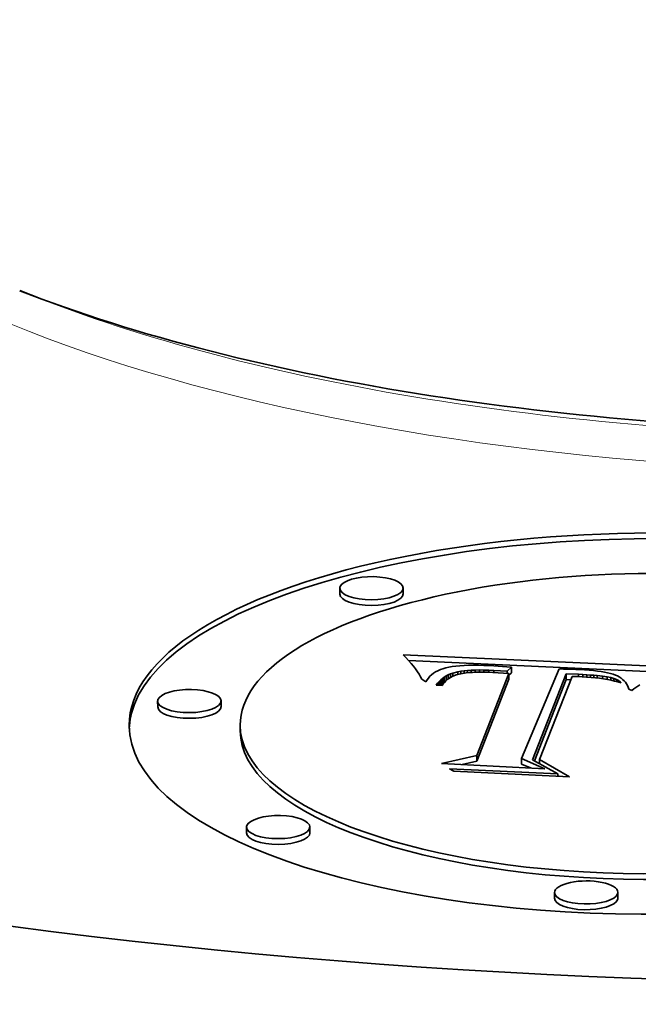
# Model space of a CAD drawing. Extents: x 0 to 10.8, y 0 to 8.3.
# Drawn here: x 8.1 to 8.4, y 3.3 to 3.6 of the extents above; entities that cross this region are included whole.
import ezdxf

# ---------------------------------------------------------------- set-up
doc = ezdxf.new("R2010")
doc.units = 0
doc.header["$MEASUREMENT"] = 0
doc.layers.get('0').update_dxf_attribs({"lineweight": 13})

msp = doc.modelspace()

# ---------------------------------------------------------------- linework, layer by layer
at = {"color": 7, "lineweight": 35, "ltscale": 0.000179002}
msp.add_line((8.15479, 3.5181), (8.14812, 3.5207), dxfattribs=at)
at = {"color": 7, "lineweight": 35, "ltscale": 4.68746e-05}
for p, q in [((8.25291, 3.42139), (8.2529, 3.42327)), ((8.27365, 3.42147), (8.27365, 3.42335)), ((8.30902, 3.39745), (8.30903, 3.39558)), ((8.28704, 3.39418), (8.28705, 3.3923)), ((8.30823, 3.39543), (8.30824, 3.39355)), ((8.32697, 3.39529), (8.32697, 3.39341)), ((8.28589, 3.39326), (8.2859, 3.39138)), ((8.28644, 3.39374), (8.28645, 3.39186)), ((8.19328, 3.38445), (8.19327, 3.38632)), ((8.21402, 3.38453), (8.21402, 3.3864)), ((8.22027, 3.3766), (8.22027, 3.37848)), ((8.29773, 3.36853), (8.29774, 3.36665)), ((8.31238, 3.3676), (8.31239, 3.36572)), ((8.22238, 3.34319), (8.22237, 3.34506)), ((8.24312, 3.34327), (8.24312, 3.34515)), ((8.32316, 3.32179), (8.32315, 3.32367)), ((8.34391, 3.32187), (8.3439, 3.32375))]:
    msp.add_line(p, q, dxfattribs=at)
at = {"color": 7, "lineweight": 35, "ltscale": 3.39331e-05}
msp.add_line((8.27452, 3.40057), (8.27358, 3.40154), dxfattribs=at)
at = {"color": 7, "lineweight": 35, "ltscale": 0.002223}
msp.add_line((8.27358, 3.40154), (8.36239, 3.39751), dxfattribs=at)
at = {"color": 7, "lineweight": 35, "ltscale": 3.24818e-05}
msp.add_line((8.27539, 3.39961), (8.27452, 3.40057), dxfattribs=at)
at = {"color": 7, "lineweight": 35, "ltscale": 3.10645e-05}
msp.add_line((8.27621, 3.39867), (8.27539, 3.39961), dxfattribs=at)
at = {"color": 7, "lineweight": 35, "ltscale": 0.002088}
msp.add_line((8.27541, 3.39959), (8.35885, 3.39579), dxfattribs=at)
at = {"color": 7, "lineweight": 35, "ltscale": 2.96524e-05}
msp.add_line((8.27696, 3.39775), (8.27621, 3.39867), dxfattribs=at)
at = {"color": 7, "lineweight": 35, "ltscale": 2.8262e-05}
msp.add_line((8.27765, 3.39686), (8.27696, 3.39775), dxfattribs=at)
at = {"color": 7, "lineweight": 35, "ltscale": 2.40441e-05}
msp.add_line((8.28758, 3.39722), (8.28665, 3.39695), dxfattribs=at)
at = {"color": 7, "lineweight": 35, "ltscale": 2.56974e-05}
msp.add_line((8.28858, 3.39744), (8.28758, 3.39722), dxfattribs=at)
at = {"color": 7, "lineweight": 35, "ltscale": 2.78782e-05}
msp.add_line((8.28968, 3.39763), (8.28858, 3.39744), dxfattribs=at)
at = {"color": 7, "lineweight": 35, "ltscale": 3.01196e-05}
msp.add_line((8.29087, 3.39779), (8.28968, 3.39763), dxfattribs=at)
at = {"color": 7, "lineweight": 35, "ltscale": 3.23745e-05}
msp.add_line((8.29216, 3.39792), (8.29087, 3.39779), dxfattribs=at)
at = {"color": 7, "lineweight": 35, "ltscale": 3.46944e-05}
msp.add_line((8.29355, 3.39801), (8.29216, 3.39792), dxfattribs=at)
at = {"color": 7, "lineweight": 35, "ltscale": 3.70347e-05}
msp.add_line((8.29503, 3.39807), (8.29355, 3.39801), dxfattribs=at)
at = {"color": 7, "lineweight": 35, "ltscale": 3.94324e-05}
msp.add_line((8.29661, 3.39809), (8.29503, 3.39807), dxfattribs=at)
at = {"color": 7, "lineweight": 35, "ltscale": 4.17723e-05}
msp.add_line((8.29828, 3.39808), (8.29661, 3.39809), dxfattribs=at)
at = {"color": 7, "lineweight": 35, "ltscale": 4.41986e-05}
msp.add_line((8.30004, 3.39804), (8.29828, 3.39808), dxfattribs=at)
at = {"color": 7, "lineweight": 35, "ltscale": 4.65943e-05}
msp.add_line((8.30191, 3.39797), (8.30004, 3.39804), dxfattribs=at)
at = {"color": 7, "lineweight": 35, "ltscale": 3.44139e-05}
msp.add_line((8.30328, 3.39789), (8.30191, 3.39797), dxfattribs=at)
at = {"color": 7, "lineweight": 35, "ltscale": 3.50504e-05}
msp.add_line((8.30468, 3.3978), (8.30328, 3.39789), dxfattribs=at)
at = {"color": 7, "lineweight": 35, "ltscale": 3.569e-05}
msp.add_line((8.3061, 3.3977), (8.30468, 3.3978), dxfattribs=at)
at = {"color": 7, "lineweight": 35, "ltscale": 3.63352e-05}
msp.add_line((8.30755, 3.39759), (8.3061, 3.3977), dxfattribs=at)
at = {"color": 7, "lineweight": 35, "ltscale": 3.69546e-05}
msp.add_line((8.30902, 3.39745), (8.30755, 3.39759), dxfattribs=at)
at = {"color": 7, "lineweight": 35, "ltscale": 4.62585e-05}
msp.add_line((8.30769, 3.39617), (8.30902, 3.39745), dxfattribs=at)
at = {"color": 7, "lineweight": 35, "ltscale": 2.69075e-05}
msp.add_line((8.27828, 3.39598), (8.27765, 3.39686), dxfattribs=at)
at = {"color": 7, "lineweight": 35, "ltscale": 2.55891e-05}
msp.add_line((8.27884, 3.39513), (8.27828, 3.39598), dxfattribs=at)
at = {"color": 7, "lineweight": 35, "ltscale": 2.43267e-05}
msp.add_line((8.27934, 3.39429), (8.27884, 3.39513), dxfattribs=at)
at = {"color": 7, "lineweight": 35, "ltscale": 2.30846e-05}
msp.add_line((8.27978, 3.39348), (8.27934, 3.39429), dxfattribs=at)
at = {"color": 7, "lineweight": 35, "ltscale": 1.88941e-05}
msp.add_line((8.28237, 3.39447), (8.28187, 3.3939), dxfattribs=at)
at = {"color": 7, "lineweight": 35, "ltscale": 1.9197e-05}
msp.add_line((8.28293, 3.39499), (8.28237, 3.39447), dxfattribs=at)
at = {"color": 7, "lineweight": 35, "ltscale": 1.96626e-05}
msp.add_line((8.28356, 3.39547), (8.28293, 3.39499), dxfattribs=at)
at = {"color": 7, "lineweight": 35, "ltscale": 2.02675e-05}
msp.add_line((8.28424, 3.3959), (8.28356, 3.39547), dxfattribs=at)
at = {"color": 7, "lineweight": 35, "ltscale": 2.10313e-05}
msp.add_line((8.28498, 3.39629), (8.28424, 3.3959), dxfattribs=at)
at = {"color": 7, "lineweight": 35, "ltscale": 2.19238e-05}
msp.add_line((8.28579, 3.39664), (8.28498, 3.39629), dxfattribs=at)
at = {"color": 7, "lineweight": 35, "ltscale": 2.29461e-05}
msp.add_line((8.28665, 3.39695), (8.28579, 3.39664), dxfattribs=at)
at = {"color": 7, "lineweight": 35, "ltscale": 1.85668e-05}
msp.add_line((8.28644, 3.39374), (8.28704, 3.39418), dxfattribs=at)
at = {"color": 7, "lineweight": 35, "ltscale": 1.88657e-05}
msp.add_line((8.28704, 3.39418), (8.28768, 3.39458), dxfattribs=at)
at = {"color": 7, "lineweight": 35, "ltscale": 1.92742e-05}
msp.add_line((8.28768, 3.39458), (8.28837, 3.39493), dxfattribs=at)
at = {"color": 7, "lineweight": 35, "ltscale": 3.80167e-05}
msp.add_line((8.28768, 3.39458), (8.28769, 3.39305), dxfattribs=at)
at = {"color": 7, "lineweight": 35, "ltscale": 1.97768e-05}
msp.add_line((8.28837, 3.39493), (8.28909, 3.39525), dxfattribs=at)
at = {"color": 7, "lineweight": 35, "ltscale": 3.28959e-05}
msp.add_line((8.28837, 3.39493), (8.28837, 3.39362), dxfattribs=at)
at = {"color": 7, "lineweight": 35, "ltscale": 3.30118e-05}
msp.add_line((8.2897, 3.39442), (8.28856, 3.39376), dxfattribs=at)
at = {"color": 7, "lineweight": 35, "ltscale": 2.0358e-05}
msp.add_line((8.28909, 3.39525), (8.28986, 3.39552), dxfattribs=at)
at = {"color": 7, "lineweight": 35, "ltscale": 2.95123e-05}
msp.add_line((8.28909, 3.39525), (8.2891, 3.39407), dxfattribs=at)
at = {"color": 7, "lineweight": 35, "ltscale": 3.50174e-05}
msp.add_line((8.291, 3.39494), (8.2897, 3.39442), dxfattribs=at)
at = {"color": 7, "lineweight": 35, "ltscale": 4.34343e-05}
msp.add_line((8.28986, 3.39552), (8.29154, 3.39596), dxfattribs=at)
at = {"color": 7, "lineweight": 35, "ltscale": 2.60256e-05}
msp.add_line((8.28986, 3.39552), (8.28986, 3.39448), dxfattribs=at)
at = {"color": 7, "lineweight": 35, "ltscale": 3.81852e-05}
msp.add_line((8.29248, 3.39532), (8.291, 3.39494), dxfattribs=at)
at = {"color": 7, "lineweight": 35, "ltscale": 2.43265e-05}
msp.add_line((8.29154, 3.39596), (8.2925, 3.39612), dxfattribs=at)
at = {"color": 7, "lineweight": 35, "ltscale": 2.19912e-05}
msp.add_line((8.29154, 3.39596), (8.29155, 3.39508), dxfattribs=at)
at = {"color": 7, "lineweight": 35, "ltscale": 4.4959e-05}
msp.add_line((8.29426, 3.39559), (8.29248, 3.39532), dxfattribs=at)
at = {"color": 7, "lineweight": 35, "ltscale": 2.63658e-05}
msp.add_line((8.2925, 3.39612), (8.29355, 3.39626), dxfattribs=at)
at = {"color": 7, "lineweight": 35, "ltscale": 2.01094e-05}
msp.add_line((8.2925, 3.39612), (8.2925, 3.39532), dxfattribs=at)
at = {"color": 7, "lineweight": 35, "ltscale": 2.8384e-05}
msp.add_line((8.29355, 3.39626), (8.29468, 3.39637), dxfattribs=at)
at = {"color": 7, "lineweight": 35, "ltscale": 1.96152e-05}
msp.add_line((8.29355, 3.39626), (8.29355, 3.39548), dxfattribs=at)
at = {"color": 7, "lineweight": 35, "ltscale": 2.52992e-05}
msp.add_line((8.29527, 3.39568), (8.29426, 3.39559), dxfattribs=at)
at = {"color": 7, "lineweight": 35, "ltscale": 3.04635e-05}
msp.add_line((8.29468, 3.39637), (8.29589, 3.39645), dxfattribs=at)
at = {"color": 7, "lineweight": 35, "ltscale": 1.86562e-05}
msp.add_line((8.29468, 3.39637), (8.29468, 3.39563), dxfattribs=at)
at = {"color": 7, "lineweight": 35, "ltscale": 2.72626e-05}
msp.add_line((8.29635, 3.39575), (8.29527, 3.39568), dxfattribs=at)
at = {"color": 7, "lineweight": 35, "ltscale": 3.25938e-05}
msp.add_line((8.29589, 3.39645), (8.29719, 3.3965), dxfattribs=at)
at = {"color": 7, "lineweight": 35, "ltscale": 1.8261e-05}
msp.add_line((8.29589, 3.39645), (8.29589, 3.39572), dxfattribs=at)
at = {"color": 7, "lineweight": 35, "ltscale": 2.91973e-05}
msp.add_line((8.29752, 3.3958), (8.29635, 3.39575), dxfattribs=at)
at = {"color": 7, "lineweight": 35, "ltscale": 3.47154e-05}
msp.add_line((8.29719, 3.3965), (8.29858, 3.39653), dxfattribs=at)
at = {"color": 7, "lineweight": 35, "ltscale": 1.80069e-05}
msp.add_line((8.29719, 3.3965), (8.2972, 3.39578), dxfattribs=at)
at = {"color": 7, "lineweight": 35, "ltscale": 3.11756e-05}
msp.add_line((8.29877, 3.39581), (8.29752, 3.3958), dxfattribs=at)
at = {"color": 7, "lineweight": 35, "ltscale": 0.000721846}
for p, q in [((8.29773, 3.36853), (8.30823, 3.39543)), ((8.29774, 3.36665), (8.30824, 3.39355))]:
    msp.add_line(p, q, dxfattribs=at)
at = {"color": 7, "lineweight": 35, "ltscale": 3.68324e-05}
msp.add_line((8.29858, 3.39653), (8.30006, 3.39652), dxfattribs=at)
at = {"color": 7, "lineweight": 35, "ltscale": 1.78536e-05}
msp.add_line((8.29858, 3.39653), (8.29859, 3.39581), dxfattribs=at)
at = {"color": 7, "lineweight": 35, "ltscale": 3.31651e-05}
msp.add_line((8.3001, 3.39581), (8.29877, 3.39581), dxfattribs=at)
at = {"color": 7, "lineweight": 35, "ltscale": 3.90114e-05}
msp.add_line((8.30006, 3.39652), (8.30162, 3.39648), dxfattribs=at)
at = {"color": 7, "lineweight": 35, "ltscale": 1.77954e-05}
msp.add_line((8.30006, 3.39652), (8.30006, 3.39581), dxfattribs=at)
at = {"color": 7, "lineweight": 35, "ltscale": 3.51673e-05}
msp.add_line((8.3015, 3.39577), (8.3001, 3.39581), dxfattribs=at)
at = {"color": 7, "lineweight": 35, "ltscale": 3.7161e-05}
msp.add_line((8.30299, 3.39571), (8.3015, 3.39577), dxfattribs=at)
at = {"color": 7, "lineweight": 35, "ltscale": 4.11547e-05}
msp.add_line((8.30162, 3.39648), (8.30326, 3.39641), dxfattribs=at)
at = {"color": 7, "lineweight": 35, "ltscale": 1.78492e-05}
msp.add_line((8.30162, 3.39648), (8.30162, 3.39577), dxfattribs=at)
at = {"color": 7, "lineweight": 35, "ltscale": 0.000131343}
msp.add_line((8.30823, 3.39543), (8.30299, 3.39571), dxfattribs=at)
at = {"color": 7, "lineweight": 35, "ltscale": 0.000110964}
msp.add_line((8.30326, 3.39641), (8.30769, 3.39617), dxfattribs=at)
at = {"color": 7, "lineweight": 35, "ltscale": 1.79374e-05}
msp.add_line((8.30326, 3.39641), (8.30326, 3.39569), dxfattribs=at)
at = {"color": 7, "lineweight": 35, "ltscale": 1.78387e-05}
msp.add_line((8.30769, 3.39617), (8.3077, 3.39546), dxfattribs=at)
at = {"color": 7, "lineweight": 35, "ltscale": 2.767e-05}
msp.add_line((8.30824, 3.39481), (8.30903, 3.39558), dxfattribs=at)
at = {"color": 7, "lineweight": 35, "ltscale": 0.00079377}
msp.add_line((8.32471, 3.39686), (8.31238, 3.3676), dxfattribs=at)
at = {"color": 7, "lineweight": 35, "ltscale": 0.000755954}
msp.add_line((8.31597, 3.36712), (8.32697, 3.39529), dxfattribs=at)
at = {"color": 7, "lineweight": 35, "ltscale": 0.000730115}
msp.add_line((8.32896, 3.39441), (8.31828, 3.36723), dxfattribs=at)
at = {"color": 7, "lineweight": 35, "ltscale": 3.37101e-05}
msp.add_line((8.32606, 3.39683), (8.32471, 3.39686), dxfattribs=at)
at = {"color": 7, "lineweight": 35, "ltscale": 3.36307e-05}
msp.add_line((8.32741, 3.3968), (8.32606, 3.39683), dxfattribs=at)
at = {"color": 7, "lineweight": 35, "ltscale": 0.000100321}
msp.add_line((8.32697, 3.39529), (8.33098, 3.39512), dxfattribs=at)
at = {"color": 7, "lineweight": 35, "ltscale": 3.35495e-05}
msp.add_line((8.32875, 3.39675), (8.32741, 3.3968), dxfattribs=at)
at = {"color": 7, "lineweight": 35, "ltscale": 3.34763e-05}
msp.add_line((8.33008, 3.3967), (8.32875, 3.39675), dxfattribs=at)
at = {"color": 7, "lineweight": 35, "ltscale": 2.75712e-05}
msp.add_line((8.33006, 3.39439), (8.32896, 3.39441), dxfattribs=at)
at = {"color": 7, "lineweight": 35, "ltscale": 2.67684e-05}
msp.add_line((8.33113, 3.39436), (8.33006, 3.39439), dxfattribs=at)
at = {"color": 7, "lineweight": 35, "ltscale": 3.34013e-05}
msp.add_line((8.33142, 3.39664), (8.33008, 3.3967), dxfattribs=at)
at = {"color": 7, "lineweight": 35, "ltscale": 3.48667e-05}
msp.add_line((8.33098, 3.39512), (8.33237, 3.39505), dxfattribs=at)
at = {"color": 7, "lineweight": 35, "ltscale": 1.8869e-05}
msp.add_line((8.33098, 3.39512), (8.33098, 3.39437), dxfattribs=at)
at = {"color": 7, "lineweight": 35, "ltscale": 2.59735e-05}
msp.add_line((8.33217, 3.39432), (8.33113, 3.39436), dxfattribs=at)
at = {"color": 7, "lineweight": 35, "ltscale": 3.96101e-05}
msp.add_line((8.333, 3.39655), (8.33142, 3.39664), dxfattribs=at)
at = {"color": 7, "lineweight": 35, "ltscale": 3.75672e-05}
msp.add_line((8.33367, 3.39423), (8.33217, 3.39432), dxfattribs=at)
at = {"color": 7, "lineweight": 35, "ltscale": 3.27188e-05}
msp.add_line((8.33237, 3.39505), (8.33368, 3.39497), dxfattribs=at)
at = {"color": 7, "lineweight": 35, "ltscale": 1.8529e-05}
msp.add_line((8.33237, 3.39505), (8.33237, 3.39431), dxfattribs=at)
at = {"color": 7, "lineweight": 35, "ltscale": 3.73334e-05}
msp.add_line((8.33449, 3.39644), (8.333, 3.39655), dxfattribs=at)
at = {"color": 7, "lineweight": 35, "ltscale": 3.64216e-05}
msp.add_line((8.33512, 3.39412), (8.33367, 3.39423), dxfattribs=at)
at = {"color": 7, "lineweight": 35, "ltscale": 3.05407e-05}
msp.add_line((8.33368, 3.39497), (8.33489, 3.39489), dxfattribs=at)
at = {"color": 7, "lineweight": 35, "ltscale": 1.85163e-05}
msp.add_line((8.33368, 3.39497), (8.33368, 3.39423), dxfattribs=at)
at = {"color": 7, "lineweight": 35, "ltscale": 3.50743e-05}
msp.add_line((8.33589, 3.39632), (8.33449, 3.39644), dxfattribs=at)
at = {"color": 7, "lineweight": 35, "ltscale": 2.83678e-05}
msp.add_line((8.33489, 3.39489), (8.33603, 3.39481), dxfattribs=at)
at = {"color": 7, "lineweight": 35, "ltscale": 1.88552e-05}
msp.add_line((8.33489, 3.39489), (8.3349, 3.39414), dxfattribs=at)
at = {"color": 7, "lineweight": 35, "ltscale": 3.5219e-05}
msp.add_line((8.33653, 3.39398), (8.33512, 3.39412), dxfattribs=at)
at = {"color": 7, "lineweight": 35, "ltscale": 3.27979e-05}
msp.add_line((8.33719, 3.39617), (8.33589, 3.39632), dxfattribs=at)
at = {"color": 7, "lineweight": 35, "ltscale": 2.62459e-05}
msp.add_line((8.33603, 3.39481), (8.33707, 3.39472), dxfattribs=at)
at = {"color": 7, "lineweight": 35, "ltscale": 1.9382e-05}
msp.add_line((8.33603, 3.39481), (8.33603, 3.39403), dxfattribs=at)
at = {"color": 7, "lineweight": 35, "ltscale": 3.40806e-05}
msp.add_line((8.33788, 3.39382), (8.33653, 3.39398), dxfattribs=at)
at = {"color": 7, "lineweight": 35, "ltscale": 4.59933e-05}
msp.add_line((8.33707, 3.39472), (8.3389, 3.39453), dxfattribs=at)
at = {"color": 7, "lineweight": 35, "ltscale": 2.00028e-05}
msp.add_line((8.33707, 3.39472), (8.33708, 3.39392), dxfattribs=at)
at = {"color": 7, "lineweight": 35, "ltscale": 3.05647e-05}
msp.add_line((8.3384, 3.396), (8.33719, 3.39617), dxfattribs=at)
at = {"color": 7, "lineweight": 35, "ltscale": 2.83297e-05}
msp.add_line((8.33952, 3.39581), (8.3384, 3.396), dxfattribs=at)
at = {"color": 7, "lineweight": 35, "ltscale": 3.74111e-05}
msp.add_line((8.3389, 3.39453), (8.34038, 3.39432), dxfattribs=at)
at = {"color": 7, "lineweight": 35, "ltscale": 2.13127e-05}
msp.add_line((8.3389, 3.39453), (8.33891, 3.39367), dxfattribs=at)
at = {"color": 7, "lineweight": 35, "ltscale": 2.61469e-05}
msp.add_line((8.34054, 3.3956), (8.33952, 3.39581), dxfattribs=at)
at = {"color": 7, "lineweight": 35, "ltscale": 2.95742e-05}
msp.add_line((8.34038, 3.39432), (8.34154, 3.39409), dxfattribs=at)
at = {"color": 7, "lineweight": 35, "ltscale": 2.21805e-05}
msp.add_line((8.34038, 3.39432), (8.34039, 3.39343), dxfattribs=at)
at = {"color": 7, "lineweight": 35, "ltscale": 2.39714e-05}
msp.add_line((8.34148, 3.39538), (8.34054, 3.3956), dxfattribs=at)
at = {"color": 7, "lineweight": 35, "ltscale": 2.1867e-05}
msp.add_line((8.34232, 3.39513), (8.34148, 3.39538), dxfattribs=at)
at = {"color": 7, "lineweight": 35, "ltscale": 2.59917e-05}
msp.add_line((8.34154, 3.39409), (8.34254, 3.3938), dxfattribs=at)
at = {"color": 7, "lineweight": 35, "ltscale": 2.20748e-05}
msp.add_line((8.34154, 3.39409), (8.34155, 3.3932), dxfattribs=at)
at = {"color": 7, "lineweight": 35, "ltscale": 1.97956e-05}
msp.add_line((8.34306, 3.39486), (8.34232, 3.39513), dxfattribs=at)
at = {"color": 7, "lineweight": 35, "ltscale": 1.83884e-05}
msp.add_line((8.34374, 3.39457), (8.34306, 3.39486), dxfattribs=at)
at = {"color": 7, "lineweight": 35, "ltscale": 1.76151e-05}
msp.add_line((8.34436, 3.39424), (8.34374, 3.39457), dxfattribs=at)
at = {"color": 7, "lineweight": 35, "ltscale": 1.69981e-05}
msp.add_line((8.34493, 3.39387), (8.34436, 3.39424), dxfattribs=at)
at = {"color": 7, "lineweight": 35, "ltscale": 3.78879e-05}
msp.add_line((8.28104, 3.39264), (8.27978, 3.39348), dxfattribs=at)
at = {"color": 7, "lineweight": 35, "ltscale": 1.88525e-05}
msp.add_line((8.28142, 3.39329), (8.28104, 3.39264), dxfattribs=at)
at = {"color": 7, "lineweight": 35, "ltscale": 1.87947e-05}
msp.add_line((8.28187, 3.3939), (8.28142, 3.39329), dxfattribs=at)
at = {"color": 7, "lineweight": 35, "ltscale": 1.85571e-05}
msp.add_line((8.28447, 3.39157), (8.2849, 3.39217), dxfattribs=at)
at = {"color": 7, "lineweight": 35, "ltscale": 4.81934e-05}
msp.add_line((8.28639, 3.39147), (8.28447, 3.39157), dxfattribs=at)
at = {"color": 7, "lineweight": 35, "ltscale": 1.83682e-05}
msp.add_line((8.2849, 3.39217), (8.28537, 3.39273), dxfattribs=at)
at = {"color": 7, "lineweight": 35, "ltscale": 1.56272e-05}
msp.add_line((8.2849, 3.39217), (8.2849, 3.39155), dxfattribs=at)
at = {"color": 7, "lineweight": 35, "ltscale": 1.83332e-05}
msp.add_line((8.28537, 3.39273), (8.28589, 3.39326), dxfattribs=at)
at = {"color": 7, "lineweight": 35, "ltscale": 3.028e-05}
msp.add_line((8.28537, 3.39273), (8.28538, 3.39152), dxfattribs=at)
at = {"color": 7, "lineweight": 35, "ltscale": 1.83926e-05}
msp.add_line((8.28589, 3.39326), (8.28644, 3.39374), dxfattribs=at)
at = {"color": 7, "lineweight": 35, "ltscale": 1.41538e-05}
msp.add_line((8.28602, 3.39149), (8.28645, 3.39186), dxfattribs=at)
at = {"color": 7, "lineweight": 35, "ltscale": 1.58861e-05}
msp.add_line((8.28675, 3.392), (8.28639, 3.39147), dxfattribs=at)
at = {"color": 7, "lineweight": 35, "ltscale": 1.38076e-05}
msp.add_line((8.28645, 3.39186), (8.2869, 3.39219), dxfattribs=at)
at = {"color": 7, "lineweight": 35, "ltscale": 1.57428e-05}
msp.add_line((8.28714, 3.39249), (8.28675, 3.392), dxfattribs=at)
at = {"color": 7, "lineweight": 35, "ltscale": 1.57115e-05}
msp.add_line((8.28757, 3.39295), (8.28714, 3.39249), dxfattribs=at)
at = {"color": 7, "lineweight": 35, "ltscale": 1.58113e-05}
msp.add_line((8.28805, 3.39337), (8.28757, 3.39295), dxfattribs=at)
at = {"color": 7, "lineweight": 35, "ltscale": 1.60135e-05}
msp.add_line((8.28856, 3.39376), (8.28805, 3.39337), dxfattribs=at)
at = {"color": 7, "lineweight": 35, "ltscale": 0.000714697}
msp.add_line((8.31658, 3.36678), (8.32697, 3.39341), dxfattribs=at)
at = {"color": 7, "lineweight": 35, "ltscale": 3.92813e-05}
msp.add_line((8.32697, 3.39341), (8.32854, 3.39335), dxfattribs=at)
at = {"color": 7, "lineweight": 35, "ltscale": 3.29572e-05}
msp.add_line((8.33919, 3.39363), (8.33788, 3.39382), dxfattribs=at)
at = {"color": 7, "lineweight": 35, "ltscale": 3.18321e-05}
msp.add_line((8.34044, 3.39342), (8.33919, 3.39363), dxfattribs=at)
at = {"color": 7, "lineweight": 35, "ltscale": 3.07498e-05}
msp.add_line((8.34165, 3.39318), (8.34044, 3.39342), dxfattribs=at)
at = {"color": 7, "lineweight": 35, "ltscale": 2.96678e-05}
msp.add_line((8.3428, 3.39292), (8.34165, 3.39318), dxfattribs=at)
at = {"color": 7, "lineweight": 35, "ltscale": 2.32489e-05}
msp.add_line((8.34254, 3.3938), (8.34341, 3.39345), dxfattribs=at)
at = {"color": 7, "lineweight": 35, "ltscale": 2.05101e-05}
msp.add_line((8.34254, 3.3938), (8.34255, 3.39298), dxfattribs=at)
at = {"color": 7, "lineweight": 35, "ltscale": 2.86374e-05}
msp.add_line((8.34391, 3.39263), (8.3428, 3.39292), dxfattribs=at)
at = {"color": 7, "lineweight": 35, "ltscale": 2.08626e-05}
msp.add_line((8.34341, 3.39345), (8.34413, 3.39305), dxfattribs=at)
at = {"color": 7, "lineweight": 35, "ltscale": 1.72209e-05}
msp.add_line((8.34341, 3.39345), (8.34341, 3.39276), dxfattribs=at)
at = {"color": 7, "lineweight": 35, "ltscale": 2.76113e-05}
msp.add_line((8.34497, 3.39232), (8.34391, 3.39263), dxfattribs=at)
at = {"color": 7, "lineweight": 35, "ltscale": 1.8883e-05}
msp.add_line((8.34413, 3.39305), (8.34473, 3.39258), dxfattribs=at)
at = {"color": 7, "lineweight": 35, "ltscale": 1.19586e-05}
msp.add_line((8.34413, 3.39305), (8.34414, 3.39257), dxfattribs=at)
at = {"color": 7, "lineweight": 35, "ltscale": 8.89664e-06}
msp.add_line((8.34473, 3.39258), (8.34497, 3.39232), dxfattribs=at)
at = {"color": 7, "lineweight": 35, "ltscale": 4.61744e-06}
msp.add_line((8.34473, 3.39258), (8.34473, 3.39239), dxfattribs=at)
at = {"color": 7, "lineweight": 35, "ltscale": 1.64384e-05}
msp.add_line((8.34545, 3.39347), (8.34493, 3.39387), dxfattribs=at)
at = {"color": 7, "lineweight": 35, "ltscale": 1.60778e-05}
msp.add_line((8.34592, 3.39303), (8.34545, 3.39347), dxfattribs=at)
at = {"color": 7, "lineweight": 35, "ltscale": 1.58181e-05}
msp.add_line((8.34634, 3.39256), (8.34592, 3.39303), dxfattribs=at)
at = {"color": 7, "lineweight": 35, "ltscale": 1.57383e-05}
msp.add_line((8.34671, 3.39205), (8.34634, 3.39256), dxfattribs=at)
at = {"color": 7, "lineweight": 35, "ltscale": 1.57937e-05}
msp.add_line((8.34702, 3.3915), (8.34671, 3.39205), dxfattribs=at)
at = {"color": 7, "lineweight": 35, "ltscale": 1.60285e-05}
msp.add_line((8.34729, 3.39092), (8.34702, 3.3915), dxfattribs=at)
at = {"color": 7, "lineweight": 35, "ltscale": 1.63776e-05}
msp.add_line((8.3475, 3.3903), (8.34729, 3.39092), dxfattribs=at)
at = {"color": 7, "lineweight": 35, "ltscale": 2.00131e-05}
msp.add_line((8.34975, 3.3908), (8.3491, 3.39033), dxfattribs=at)
at = {"color": 7, "lineweight": 35, "ltscale": 1.97872e-05}
msp.add_line((8.3504, 3.39125), (8.34975, 3.3908), dxfattribs=at)
at = {"color": 7, "lineweight": 35, "ltscale": 1.95481e-05}
msp.add_line((8.35105, 3.39169), (8.3504, 3.39125), dxfattribs=at)
at = {"color": 7, "lineweight": 35, "ltscale": 2.64221e-05}
msp.add_line((8.34845, 3.38984), (8.3475, 3.3903), dxfattribs=at)
at = {"color": 7, "lineweight": 35, "ltscale": 2.02941e-05}
msp.add_line((8.3491, 3.39033), (8.34845, 3.38984), dxfattribs=at)
at = {"color": 7, "lineweight": 35, "ltscale": 0.000297535}
msp.add_line((8.28613, 3.36587), (8.29773, 3.36853), dxfattribs=at)
at = {"color": 7, "lineweight": 35, "ltscale": 0.00084697}
msp.add_line((8.31997, 3.36423), (8.28613, 3.36587), dxfattribs=at)
at = {"color": 7, "lineweight": 35, "ltscale": 0.000124477}
msp.add_line((8.29289, 3.36554), (8.29774, 3.36665), dxfattribs=at)
at = {"color": 7, "lineweight": 35, "ltscale": 0.000207547}
msp.add_line((8.31238, 3.3676), (8.31997, 3.36423), dxfattribs=at)
at = {"color": 7, "lineweight": 35, "ltscale": 7.7968e-05}
msp.add_line((8.31239, 3.36572), (8.31524, 3.36446), dxfattribs=at)
at = {"color": 7, "lineweight": 35, "ltscale": 0.000237618}
msp.add_line((8.32428, 3.3625), (8.31597, 3.36712), dxfattribs=at)
at = {"color": 7, "lineweight": 35, "ltscale": 0.000282626}
msp.add_line((8.31828, 3.36723), (8.32807, 3.36157), dxfattribs=at)
at = {"color": 7, "lineweight": 35, "ltscale": 3.4819e-05}
msp.add_line((8.31828, 3.36723), (8.31828, 3.36584), dxfattribs=at)
at = {"color": 7, "lineweight": 35, "ltscale": 4.08745e-05}
msp.add_line((8.29023, 3.36341), (8.28881, 3.36423), dxfattribs=at)
at = {"color": 7, "lineweight": 35, "ltscale": 0.000887761}
msp.add_line((8.28881, 3.36423), (8.32428, 3.3625), dxfattribs=at)
at = {"color": 7, "lineweight": 35, "ltscale": 0.000947058}
msp.add_line((8.32807, 3.36157), (8.29023, 3.36341), dxfattribs=at)
at = {"color": 7, "lineweight": 35, "ltscale": 1.85978e-05}
msp.add_line((8.32428, 3.3625), (8.32428, 3.36176), dxfattribs=at)
at = {"color": 7, "lineweight": 35, "ltscale": 7.18509e-06}
msp.add_line((8.32428, 3.36189), (8.32453, 3.36175), dxfattribs=at)
at = {"color": 7, "lineweight": 35, "ltscale": 0.03937}
for centre, major_axis, start_param, end_param in [((8.44375, 3.60606), (-0.85576, -0.00334), 6.283181, 9.424774), ((8.44369, 3.62143), (-0.40271, -0.00157), 0.745251, 2.396303), ((8.35511, 3.379), (0.17115, 0.00067), 0, 3.141593), ((8.35512, 3.37713), (0.17115, 0.00067), 0.015016, 2.998605), ((8.35511, 3.379), (0.13485, 0.00053), 0, 3.141593), ((8.26327, 3.42331), (0.01037, 0.00004), 0, 2.998605), ((8.26327, 3.42331), (0.01037, 0.00004), 2.998605, 3.141593), ((8.26327, 3.42331), (0.01037, 0.00004), 3.141593, 6.283185), ((8.26328, 3.42143), (0.01037, 0.00004), 3.141593, 6.283185), ((8.44448, 3.4195), (0.85576, 0.00334), 3.141589, 4.854799), ((8.20364, 3.38636), (0.01037, 0.00004), 0, 2.998605), ((8.35512, 3.37713), (0.17115, 0.00067), 2.998605, 3.12656), ((8.20364, 3.38636), (0.01037, 0.00004), 2.998605, 3.141593), ((8.20364, 3.38636), (0.01037, 0.00004), 3.141593, 6.283185), ((8.20365, 3.38449), (0.01037, 0.00004), 3.141593, 6.283185), ((8.35511, 3.379), (0.17115, 0.00067), 3.141593, 6.140197), ((8.35511, 3.379), (0.13485, 0.00053), 3.141593, 6.140197), ((8.35512, 3.37713), (0.13485, 0.00053), 3.141593, 6.140197), ((8.23274, 3.3451), (0.01037, 0.00004), 0, 2.998605), ((8.23274, 3.3451), (0.01037, 0.00004), 2.998605, 3.141593), ((8.23274, 3.3451), (0.01037, 0.00004), 3.141593, 6.283185), ((8.23275, 3.34323), (0.01037, 0.00004), 3.141593, 6.283185), ((8.33353, 3.32371), (0.01037, 0.00004), 0, 3.141593), ((8.33353, 3.32371), (0.01037, 0.00004), 3.141593, 6.140197), ((8.33353, 3.32371), (0.01037, 0.00004), 6.140197, 6.283185), ((8.33353, 3.32183), (0.01037, 0.00004), 3.141593, 6.140197), ((8.33353, 3.32183), (0.01037, 0.00004), 6.140197, 6.283185)]:
    msp.add_ellipse(centre, major_axis=major_axis, ratio=0.364583, start_param=start_param, end_param=end_param, dxfattribs=at)
at = {"color": 7, "lineweight": 13, "ltscale": 0.03937}
for centre, major_axis, start_param, end_param in [((8.44375, 3.60606), (-0.39667, -0.00155), 0.091398, 3.050195), ((8.44371, 3.61656), (-0.39365, -0.00154), 0.745251, 2.396303)]:
    msp.add_ellipse(centre, major_axis=major_axis, ratio=0.364583, start_param=start_param, end_param=end_param, dxfattribs=at)

doc.saveas('drawing.dxf')
